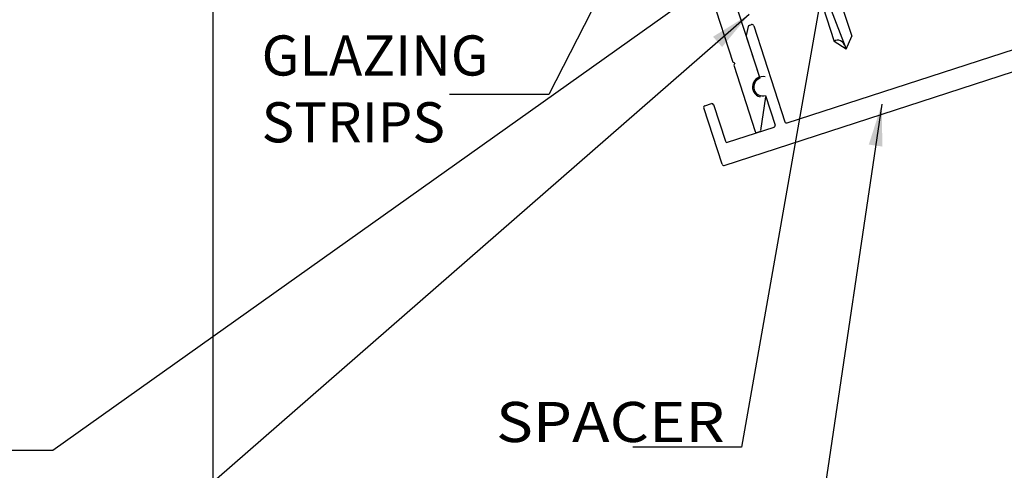
# Model space of a CAD drawing. Extents: x -7.4 to 7.4, y -9.8 to 9.8.
# Drawn here: x -3.8 to 2.1, y -1 to 1.7 of the extents above; entities that cross this region are included whole.
import ezdxf
from ezdxf.enums import TextEntityAlignment as Align

# ---------------------------------------------------------------- set-up
doc = ezdxf.new("R2010")
doc.units = 0
doc.header["$MEASUREMENT"] = 0
doc.layers.get('0').update_dxf_attribs({"linetype": 'CONTINUOUS'})
doc.styles.get("Standard").update_dxf_attribs({"font": 'times.ttf'})
doc.dimstyles.get("Standard").update_dxf_attribs({"dimtxt": 0.15, "dimasz": 0.25, "dimexe": 0.125, "dimexo": 0.0625, "dimgap": 0.0625, "dimtad": 1, "dimtih": 1, "dimtoh": 1, "dimdec": 4, "dimrnd": 0.1, "dimdsep": 46, "dimtxsty": 'Standard', "dimcen": 0.09, "dimclrd": 7, "dimclre": 7, "dimclrt": 7, "dimadec": 0, "dimazin": 0, "dimtfac": 1, "dimtdec": 4, "dimtmove": 0, "dimatfit": 0, "dimfxl": 1, "dimtolj": 1, "dimtzin": 0, "dimarcsym": 0})

msp = doc.modelspace()

# ---------------------------------------------------------------- linework, layer by layer
at = {"color": 1, "linetype": 'Continuous'}
for p, q in [((-0.010498, 2.799652, -2.088612), (0.42707, 1.452956, -2.088612)), ((0.185638, 2.600515, -2.088612), (0.58767, 1.363188, -2.088612)), ((0.519234, 1.664805, -2.088612), (0.508101, 1.612426, -2.088612)), ((0.525927, 1.672234, -2.088612), (0.540408, 1.67694, -2.088612)), ((0.553009, 1.67052, -2.088612), (0.739963, 1.095132, -2.088612)), ((0.375581, 0.834787, -2.088612), (2.7342, 1.601149, -2.088612)), ((0.508373, 1.607256, -2.088612), (0.590147, 1.355582, -2.088612)), ((0.752565, 1.08871, -2.088612), (2.279962, 1.58499, -2.088612)), ((0.439671, 1.446534, -2.088612), (0.42707, 1.452956, -2.088612)), ((0.439671, 1.446534, -2.088612), (0.43325, 1.433934, -2.088612)), ((0.43325, 1.433934, -2.088612), (0.562111, 1.037344, -2.088612)), ((0.594653, 1.043216, -2.088612), (0.625018, 1.244954, -2.088612)), ((0.623521, 1.25287, -2.088612), (0.680998, 1.075973, -2.088612)), ((0.362979, 0.841209, -2.088612), (0.253278, 1.178834, -2.088612)), ((0.259699, 1.191434, -2.088612), (0.299643, 1.204412, -2.088612)), ((0.312243, 1.197993, -2.088612), (0.383318, 0.979251, -2.088612)), ((0.395919, 0.972829, -2.088612), (0.674578, 1.06337, -2.088612)), ((0.587854, 1.035192, -2.088612), (0.574712, 1.030922, -2.088612))]:
    msp.add_line(p, q, dxfattribs=at)
at = {"color": 7, "linetype": 'Continuous'}
for p, q in [((0.966406, 1.784952, -0.665388), (1.034537, 1.57527, 2.088612)), ((1.106162, 1.534215, 0.024228), (1.013553, 1.772058, 0.024228)), ((1.078922, 1.793967, -0.665388), (1.139397, 1.607853, 2.088612)), ((1.106563, 1.530589, 2.088612), (1.139397, 1.607853, 2.088612)), ((1.106563, 1.530589, 2.088612), (1.034537, 1.57527, 2.088612))]:
    msp.add_line(p, q, dxfattribs=at)
at = {"color": 7, "linetype": 'Continuous', "elevation": -2.088612, "flags": 128}
msp.add_lwpolyline([(-2.684212, 4.099413), (-2.684212, 2.44263), (-2.999546, 2.188824), (-2.322733, 2.050385), (-2.684212, 1.904256), (-2.684212, -4.78506)], dxfattribs=at)
at = {"color": 1, "linetype": 'Continuous'}
for centre, radius, start, end in [((0.60683, 1.304223, -2.088612), 0.062, 76.4999492, 255.5599736), ((0.606834, 1.304225, -2.088612), 0.054, 108.000406, 288.0003873), ((0.302733, 1.194903, -2.088612), 0.009999, 9.0001642, 99.0001633), ((0.671487, 1.072882, -2.088612), 0.010001, -80.9989265, 9.0010743), ((0.584763, 1.044704, -2.088612), 0.010001, -80.9989265, -17.5545834)]:
    msp.add_arc(centre, radius, start, end, dxfattribs=at)
for centre, major_axis, ratio, start_param, end_param in [((0.529016, 1.662725, -2.088612), (0.008526, 0.005225), 0.99986504, 1.33515704, 2.38227153), ((0.543498, 1.667431, -2.088612), (0.009877, 0.001564), 0.99980899, 0.15707514, 1.72787142), ((0.517884, 1.610346, -2.088612), (0.009947, -0.001046), 0.99980901, 3.03683527, 3.56063242), ((0.262789, 1.181925, -2.088612), (0.009254, 0.003792), 0.99978702, 1.49607038, 3.06686664), ((0.749474, 1.098222, -2.088612), (0.001565, -0.009879), 0.99980903, -1.41370527, 0.15709098), ((0.571621, 1.040435, -2.088612), (0.001565, -0.009879), 0.99971397, -1.41369788, 0.15709837), ((0.392828, 0.982341, -2.088612), (0.003792, -0.009255), 0.99978704, 4.63764818, 6.20844462), ((0.37249, 0.8443, -2.088612), (0.001565, -0.009879), 0.99980903, -1.41370527, 0.15709098)]:
    msp.add_ellipse(centre, major_axis=major_axis, ratio=ratio, start_param=start_param, end_param=end_param, dxfattribs=at)
at = {"color": 7, "linetype": 'Continuous'}
msp.add_ellipse((1.063332, 1.527444, -2.088612), major_axis=(0.017802, -0.054597), ratio=0.74573601, start_param=1.64624184, end_param=3.43497618, dxfattribs=at)

# ---------------------------------------------------------------- texts
msp.add_text('SPACER', height=0.24, dxfattribs=at).set_placement((-0.989267, -0.821339, -2.088612), (0.378986, -0.821339, -2.088612), align=Align.FIT)
at = {"color": 7, "linetype": 'Continuous', "insert": (-2.392595, 2.012359, -2.088612), "char_height": 0.24, "width": 1.6952381, "attachment_point": 1}
msp.add_mtext('{EPDM \\PGLAZING \\PSTRIPS}', dxfattribs=at)

# ---------------------------------------------------------------- leaders
at = {"color": 7, "linetype": 'Continuous'}
for points in [[(1.324199, 3.940497, -2.088612), (0.479382, -0.851075, -2.088612), (0.229382, -0.851075, -2.088612), (-0.171742, -0.851075, -2.088612)], [(0.193542, 2.959519, -2.088612), (-0.672792, 1.259691, -2.088612), (-0.922792, 1.259691, -2.088612), (-1.267479, 1.259691, -2.088612)], [(0.786808, 2.275427, -2.088612), (-3.643057, -0.872511, -2.088612), (-3.893057, -0.872511, -2.088612), (-4.294181, -0.872511, -2.088612)], [(0.5248, 1.738126, -2.088612), (-3.902594, -2.124395, -2.088612), (-4.152594, -2.124395, -2.088612), (-4.553718, -2.124395, -2.088612)], [(1.318933, 1.200347, -2.088612), (0.74876, -2.636844, -2.088612), (0.49876, -2.636844, -2.088612), (0.097636, -2.636844, -2.088612)]]:
    msp.add_leader(points, dimstyle='Standard', override={"dimtad": 0, "dimtih": 65535, "dimtoh": 65535}, dxfattribs=at)

doc.saveas('drawing.dxf')
